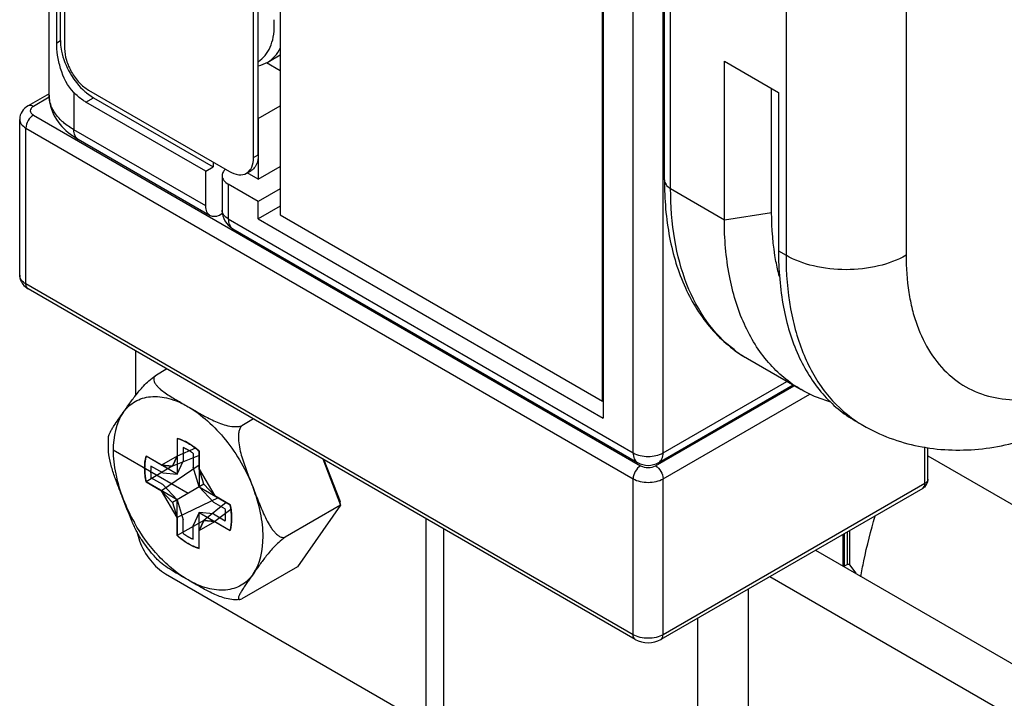
# Model space of a CAD drawing. Units: inches. Extents: x 0.5 to 38.6, y 0.5 to 21.6.
# Drawn here: x 2.1 to 2.6, y 7.9 to 8.2 of the extents above; entities that cross this region are included whole.
import ezdxf

# ---------------------------------------------------------------- set-up
doc = ezdxf.new("R2010")
doc.units = ezdxf.units.IN
doc.header["$LTSCALE"] = 1.87
doc.header["$MEASUREMENT"] = 0
doc.layers.get('0').update_dxf_attribs({"linetype": 'CONTINUOUS'})
doc.layers.add('AXIS', color=7, linetype='CONTINUOUS')
doc.layers.add('DATUM_CURVES', color=7, linetype='CONTINUOUS')

msp = doc.modelspace()

# ---------------------------------------------------------------- linework, layer by layer
at = {"color": 7, "linetype": 'CONTINUOUS'}
for p, q in [((2.2434730539, 19.1349436494), (2.2434730539, 8.1089464417)), ((2.3931074937, 8.022556912), (2.3931074937, 19.0485541197)), ((2.1361617891, 8.1645490067), (2.1361617891, 9.0694522761)), ((2.1397103045, 8.1888714167), (2.1397103045, 9.0600216334)), ((2.1414293379, 8.1898638952), (2.1414293379, 9.0610141119)), ((2.143378084, 9.0444591272), (2.143378084, 8.1861672163)), ((2.2332979242, 8.1368247421), (2.2332979242, 8.995116653)), ((2.2310708255, 8.1355389337), (2.2310708255, 8.9938308446)), ((2.3933720052, 8.9629733413), (2.3933720052, 8.0146732899)), ((2.4072914879, 7.9986006134), (2.4072914879, 8.9179694768)), ((2.4218080052, 8.1251747488), (2.4218080052, 8.8878330104)), ((2.4246908414, 8.1211565976), (2.4246908414, 8.8838148593)), ((2.4782808501, 8.7508125512), (2.4782808501, 8.0902170916)), ((2.5339585494, 8.750812685), (2.5339585494, 8.0902172255)), ((2.4212109128, 7.9986006469), (2.4212109128, 8.3425603265)), ((2.1397103045, 8.1888714167), (2.1414293379, 8.1898638952)), ((2.4496435985, 8.1803216543), (2.4747640965, 8.1658186561)), ((2.4496435985, 8.1067504426), (2.4496435985, 8.1803216543)), ((2.4715993825, 8.1101470222), (2.4715993825, 8.1676457633)), ((2.1361617891, 8.1651810464), (2.1264411555, 8.1595688694)), ((2.1362371669, 8.1635602131), (2.1289017744, 8.1593251476)), ((2.1476931341, 8.1657596516), (2.1476931341, 8.1484764022)), ((2.1532609272, 8.1613347903), (2.156740769, 8.1633438659)), ((2.1535858134, 8.1655450227), (2.156740769, 8.1633438659)), ((2.1545136703, 8.1668799222), (2.2199352393, 8.1291096162)), ((2.156740769, 8.1633438659), (2.2124187001, 8.1311989246)), ((2.4747640965, 8.1658186561), (2.4747640965, 8.0922474443)), ((2.2089388584, 8.129189849), (2.1532609272, 8.1613347903)), ((2.1289018034, 8.1553070132), (2.4107713297, 7.9925732479)), ((2.1225391254, 8.0809698982), (2.1225391254, 8.1532978682)), ((2.1254219617, 8.1492797171), (2.4072914879, 7.9865459518)), ((2.1254219617, 8.0769517471), (2.1254219617, 8.1492797171)), ((2.1460474296, 8.1464125031), (2.1497316412, 8.1439706331)), ((2.2089388584, 8.1131169668), (2.1476931341, 8.1484764022)), ((2.2109773654, 8.1086111976), (2.1497316412, 8.1439706331)), ((2.2310708255, 8.1355389337), (2.2332979242, 8.1368247421)), ((2.2164956342, 8.1271808237), (2.2164956342, 8.1111079414)), ((2.2180062175, 8.13020541), (2.217568386, 8.1297606037)), ((2.2281201623, 8.1285240764), (2.2295789399, 8.1299711019)), ((2.2281667648, 8.1285361338), (2.2300363185, 8.1296155146)), ((2.2332979532, 8.1151264372), (2.2193784704, 8.1231626725)), ((2.2193784704, 8.1231626725), (2.2193784704, 8.1070897903)), ((2.2434730539, 8.1210009993), (2.2332979532, 8.1151264372)), ((2.4246908414, 8.1211565976), (2.4496435985, 8.1067504426)), ((2.2332979532, 8.1070899961), (2.2332979532, 8.1151264372)), ((2.2434730539, 8.1129645581), (2.2332979532, 8.1070899961)), ((2.2167252588, 8.1095759792), (2.2158985418, 8.1090986768)), ((2.2164959684, 8.1110611163), (2.2164956342, 8.1111084754)), ((2.2434730539, 8.1089464417), (2.3931074937, 8.022556912)), ((2.4496435985, 8.1067504426), (2.4715993825, 8.1101470222)), ((2.2193784704, 8.1070897903), (2.4072914879, 7.9986006134)), ((2.2332979532, 8.1070899961), (2.3933720052, 8.0146732899)), ((2.2213765501, 8.1026077481), (2.2214174403, 8.102583754)), ((2.2214169775, 8.1025840211), (2.409329995, 7.9940948443)), ((2.4747640965, 8.0922474443), (2.4782808501, 8.0902170916)), ((2.1244374041, 8.076279526), (2.1264412152, 8.0746988625)), ((2.4072914879, 7.9142179817), (2.1254219617, 8.0769517471)), ((2.4083107415, 7.9119650972), (2.1264412152, 8.0746988625)), ((2.1763666648, 8.0458750428), (2.1763666648, 8.0252638477)), ((2.1908871276, 8.0374918394), (2.1855067618, 8.0343855023)), ((2.4212109128, 7.9986006469), (2.4786378241, 8.0317558917)), ((2.4177310421, 7.9925732646), (2.4821178151, 8.0297467634)), ((2.4191724092, 7.9940948797), (2.4815207284, 8.0300914838)), ((2.4212109128, 7.9865459852), (2.4892659654, 8.0258373537)), ((2.2310692132, 8.0142932262), (2.2256888475, 8.0111868891)), ((2.1955758176, 8.0052988494), (2.1955758176, 7.9970052536)), ((2.2041753775, 8.0007516625), (2.1955758176, 7.9970052536)), ((2.2058762349, 7.9910584395), (2.2058762349, 7.9993520352)), ((2.5427269856, 7.9843749338), (2.5427269856, 8.0013519603)), ((2.5441683747, 7.9863839926), (2.5441683747, 8.0011153193)), ((2.1883933744, 7.9928583496), (2.1812109312, 7.9970050412)), ((2.2058762349, 7.9972936947), (2.1934425313, 7.9924065975)), ((2.1955758176, 7.9970052536), (2.1934425313, 7.9924065975)), ((2.2632003652, 7.9957427167), (2.271530719, 7.9742725362)), ((2.2637886396, 7.995403084), (2.2713153723, 7.9760041109)), ((2.5441683747, 7.9972041399), (2.6840095735, 7.9164686126)), ((2.1933937709, 7.9924109602), (2.1812109312, 7.9851111084)), ((2.1934425313, 7.9924065975), (2.1883933744, 7.9928583496)), ((2.2058762349, 7.9928462553), (2.1883933744, 7.9809644167)), ((2.2080095211, 7.9839965323), (2.2058762349, 7.9910584395)), ((2.1812109312, 7.9851111084), (2.1883933744, 7.9809644167)), ((2.4072914879, 7.9142179817), (2.4072914879, 7.9865459518)), ((2.4212109128, 7.9142180152), (2.4212109128, 7.9865459852)), ((2.5441681461, 7.9863839923), (2.5441015696, 7.9859173994)), ((2.1883933744, 7.9809644167), (2.1934425313, 7.9755860364)), ((2.2080096369, 7.9839963317), (2.1934425313, 7.9755860364)), ((2.213058678, 7.978618152), (2.2080095211, 7.9839965323)), ((2.5417077338, 7.9821220502), (2.420191661, 7.9119651316)), ((2.5427269856, 7.9843749338), (2.4212109128, 7.9142180152)), ((2.1934425313, 7.9755860364), (2.1955758176, 7.9685241292)), ((2.2146075841, 7.9777239109), (2.1955758176, 7.9685241292)), ((2.2202411212, 7.9744714603), (2.213058678, 7.978618152)), ((2.271530719, 7.9742725362), (2.2713153723, 7.9760041109)), ((2.2184589152, 7.9755003942), (2.2080095211, 7.9671759712)), ((2.2206028631, 7.9722983489), (2.213058678, 7.9667242192)), ((2.271530719, 7.9742725362), (2.2457798903, 7.959405377)), ((2.271530719, 7.9742725362), (2.2514396762, 7.9456896372)), ((2.1955758176, 7.9685241292), (2.1955758176, 7.9602305335)), ((2.2079886442, 7.9671309675), (2.1955758176, 7.9602305335)), ((2.2058762349, 7.9625773151), (2.2080095211, 7.9671759712)), ((2.2080095211, 7.9671759712), (2.213058678, 7.9667242192)), ((2.213058678, 7.9667242192), (2.2202411212, 7.9625775275)), ((2.3110902819, 7.9680940859), (2.3110902819, 7.8726761645)), ((2.1768490989, 7.9620564723), (2.1780989436, 7.9577648558)), ((2.2058762349, 7.9542837193), (2.2058762349, 7.9625773151)), ((2.3192299512, 7.9633947519), (2.3192299512, 7.8537814126)), ((2.5066203698, 7.961864472), (2.5066203698, 7.9467442031)), ((2.5076934994, 7.96248404), (2.5076934994, 7.9466956584)), ((2.5047546824, 7.9460254779), (2.5047546824, 7.9607873234)), ((2.5054526832, 7.945622496), (2.5054526832, 7.9611903119)), ((2.4919703664, 7.9534063392), (2.6025810513, 7.8895466752)), ((2.2514396762, 7.9456896372), (2.2256888475, 7.930822478)), ((2.5054521898, 7.9462391622), (2.5066203698, 7.9467442031)), ((2.5076754178, 7.9467543365), (2.5066203698, 7.9467442031)), ((2.5077139502, 7.9467086504), (2.5107329952, 7.9427453442)), ((2.1902861476, 7.9424208861), (2.3110902819, 7.8726761645)), ((2.4708129288, 7.9411911597), (2.5814236136, 7.8773314958)), ((2.4606194793, 7.9353060041), (2.4606194793, 7.7863473951)), ((2.4372085785, 7.9217897949), (2.4372085785, 7.7912776577))]:
    msp.add_line(p, q, dxfattribs=at)
for centre, radius, start, end in [((2.1711202233, 8.1869182707), 0.0276454565, 228.4338002931, 230.63487106), ((2.2251896542, 8.1328662413), 0.0052385373, 300.0037598046, 304.0152410635), ((2.2263381539, 8.1111079414), 0.0098425197, 180.5528323544, 239.4474439269), ((2.489275064, 8.0923528675), 0.0577973, 232.5497562675, 239.9866356444), ((2.5427294491, 8.0612014842), 0.0575459955, 235.9610730516, 239.9980236286), ((2.4142511531, 8.0026186423), 0.0098424229, 239.9837654597, 300.0002998576), ((2.5392278226, 7.9863937276), 0.0049426021, 324.2267253957, 342.2217374127), ((2.5392124765, 7.9863893979), 0.0049559012, 342.3235748597, 359.937508515)]:
    msp.add_arc(centre, radius, start, end, dxfattribs=at)
for points, knots in [([(2.1476931341, 8.1657596516), (2.1447418469, 8.1687938331), (2.141797936, 8.1747870017), (2.1400509469, 8.1828729257), (2.1397103045, 8.1869397591), (2.1397103045, 8.1888714167)], [0, 0, 0, 0, 0.5105045684, 0.7670273313, 1, 1, 1, 1]), ([(2.1414293379, 8.1898638952), (2.1414293379, 8.1894726431), (2.14147697, 8.1878361731), (2.1417015601, 8.1862068027), (2.1419510623, 8.1849867195)], [0, 0, 0, 0, 0.2390661693, 1, 1, 1, 1]), ([(2.143378084, 8.1861672163), (2.143378084, 8.184341724), (2.1440627865, 8.1804918544), (2.1464492311, 8.1750820966), (2.1499410108, 8.1703105218), (2.1529327493, 8.1677926467), (2.1545136703, 8.1668799222)], [0, 0, 0, 0, 0.2372383316, 0.5000010919, 0.7627632579, 1, 1, 1, 1]), ([(2.1419510623, 8.1849867195), (2.1426827115, 8.1814089031), (2.1454639298, 8.1745131838), (2.1500452155, 8.1686567361), (2.152777879, 8.1662342269)], [0, 0, 0, 0, 0.5000007537, 1, 1, 1, 1]), ([(2.1476931341, 8.1484764022), (2.1459651706, 8.1494740199), (2.1428305887, 8.1516320434), (2.1390855373, 8.1555694379), (2.1367157672, 8.1599236579), (2.1361619731, 8.1630494907), (2.136161973, 8.1645490067)], [0, 0, 0, 0, 0.2897738298, 0.5490663648, 0.7822246259, 1, 1, 1, 1]), ([(2.1361632652, 8.164553329), (2.1361620539, 8.161061501), (2.1381781807, 8.1538841318), (2.1431936209, 8.1485840711), (2.1460474296, 8.1464125031)], [0, 0, 0, 0, 0.4933422018, 1, 1, 1, 1]), ([(2.1532609272, 8.1613347903), (2.152775577, 8.1616150011), (2.1507680068, 8.1628872969), (2.1489583089, 8.1644589413), (2.1476931341, 8.1657596516)], [0, 0, 0, 0, 0.2359749648, 1, 1, 1, 1]), ([(2.1264411555, 8.1595688694), (2.1253362595, 8.1589309612), (2.1233394237, 8.1571745304), (2.1225401412, 8.1545747253), (2.1225394175, 8.153300152)], [0, 0, 0, 0, 0.5002447843, 1, 1, 1, 1]), ([(2.1289017744, 8.1593251476), (2.1284947353, 8.1595601464), (2.1276814045, 8.1598982019), (2.1267731943, 8.159760307), (2.1264412699, 8.1595686715)], [0, 0, 0, 0, 0.550823292, 1, 1, 1, 1]), ([(2.1289017744, 8.1593251476), (2.1284947806, 8.159090171), (2.1277955213, 8.1585544359), (2.1273098421, 8.1573160699), (2.1277955839, 8.1560777499), (2.1284948103, 8.1555419855), (2.1289018034, 8.1553070132)], [0, 0, 0, 0, 0.2753792439, 0.5000003061, 0.7246224155, 1, 1, 1, 1]), ([(2.1289018034, 8.1553070132), (2.1278689399, 8.1547106927), (2.1262371371, 8.1528272672), (2.1254219617, 8.1504723713), (2.1254219617, 8.1492797171)], [0, 0, 0, 0, 0.4999983281, 1, 1, 1, 1]), ([(2.1225391714, 8.1532978683), (2.1225391714, 8.1525312086), (2.123209352, 8.1508204634), (2.1246079487, 8.1497496771), (2.1254219617, 8.1492797171)], [0, 0, 0, 0, 0.4492333754, 1, 1, 1, 1]), ([(2.1497318699, 8.1439710291), (2.149068004, 8.1443543037), (2.1479209204, 8.1457895231), (2.1476931342, 8.1475363604), (2.1476931342, 8.1484764022)], [0, 0, 0, 0, 0.4491739489, 1, 1, 1, 1]), ([(2.5339585494, 8.0902172255), (2.5339585494, 8.0844671336), (2.5345351591, 8.0760061502), (2.5367127392, 8.0652171652), (2.5396119592, 8.0556236885), (2.5447164972, 8.0449304074), (2.553424334, 8.0344890786), (2.5643636578, 8.0271585558), (2.5771125848, 8.0232568998), (2.5911689476, 8.022847932), (2.6061028384, 8.0258279876), (2.6215383178, 8.0320417081), (2.6370962926, 8.0412935349), (2.6523843778, 8.053329108), (2.6721902037, 8.0729792768), (2.6935868712, 8.1021261281), (2.7062269732, 8.1284911626), (2.7111520897, 8.1421971121)], [0, 0, 0, 0, 0.0622929425, 0.0913710069, 0.1190904076, 0.1707429869, 0.2185782783, 0.2646332246, 0.3113752265, 0.3610995135, 0.4154376055, 0.4752091762, 0.5405132723, 0.6108897859, 0.6854683925, 0.8422227239, 1, 1, 1, 1]), ([(2.2295789399, 8.1299711019), (2.2298293568, 8.1303272595), (2.2307803071, 8.1320310609), (2.2310708255, 8.134034963), (2.2310708255, 8.1355389337)], [0, 0, 0, 0, 0.2244983238, 1, 1, 1, 1]), ([(2.2332979242, 8.1368247421), (2.2332979242, 8.1365493974), (2.233268493, 8.1355044033), (2.233117676, 8.1344598749), (2.2329184883, 8.1337158301)], [0, 0, 0, 0, 0.263338972, 1, 1, 1, 1]), ([(2.2329184883, 8.1337158301), (2.2326858408, 8.1328467996), (2.2320124419, 8.1312386718), (2.230733092, 8.1300177947), (2.2300363193, 8.1296155151)], [0, 0, 0, 0, 0.5278929376, 1, 1, 1, 1]), ([(2.217568386, 8.1297606037), (2.2173986056, 8.129568392), (2.2168229567, 8.1288234843), (2.2164960915, 8.127866919), (2.2164960915, 8.1271808239)], [0, 0, 0, 0, 0.2720886509, 1, 1, 1, 1]), ([(2.2164960915, 8.1271808239), (2.2164960914, 8.1264142826), (2.2171654925, 8.1247033185), (2.2185643835, 8.1236326752), (2.2193784704, 8.1231626725)], [0, 0, 0, 0, 0.4491726705, 1, 1, 1, 1]), ([(2.2199352393, 8.1291096162), (2.2212376983, 8.1283576582), (2.2238403473, 8.1272764877), (2.2267469451, 8.1277164052), (2.2278092206, 8.1283297067)], [0, 0, 0, 0, 0.5507834113, 1, 1, 1, 1]), ([(2.4218080052, 8.1251747488), (2.4218080052, 8.1162521371), (2.4232015257, 8.0991163964), (2.430312723, 8.075329585), (2.4406733877, 8.0586407069), (2.4512778029, 8.0482640794), (2.457249313, 8.0441042749), (2.4603647156, 8.0423056371)], [0, 0, 0, 0, 0.2801119536, 0.5360223211, 0.7728225616, 0.887067035, 1, 1, 1, 1]), ([(2.4218080512, 8.1251747488), (2.4218080512, 8.1244080891), (2.4224782318, 8.1226973439), (2.4238768284, 8.1216265576), (2.4246908414, 8.1211565976)], [0, 0, 0, 0, 0.4492333675, 1, 1, 1, 1]), ([(2.4541301301, 8.046468649), (2.449341217, 8.0501359527), (2.4405566389, 8.0593760694), (2.4313103408, 8.0770098855), (2.4257883997, 8.0980641939), (2.4246908414, 8.1132204834), (2.4246908414, 8.1211565976)], [0, 0, 0, 0, 0.2181456114, 0.4533397686, 0.7129838749, 1, 1, 1, 1]), ([(2.513954708, 8.0113661405), (2.5179532448, 8.0090576352), (2.5263570134, 8.0050972938), (2.5442321521, 8.0000143969), (2.5679988055, 7.9990636062), (2.596217729, 8.0057566931), (2.6233087921, 8.0189704488), (2.6487639822, 8.0377003225), (2.672090057, 8.0610902442), (2.6926491595, 8.0882256255), (2.7040843066, 8.108181578), (2.7091592384, 8.1185317686)], [0, 0, 0, 0, 0.0560250517, 0.1121099233, 0.2246735598, 0.3400337945, 0.4606585293, 0.5880164587, 0.721809967, 0.8601230165, 1, 1, 1, 1]), ([(2.2109775946, 8.1086115933), (2.2103137286, 8.1089948678), (2.2091666447, 8.1104300874), (2.2089388584, 8.1121769248), (2.2089388584, 8.1131169668)], [0, 0, 0, 0, 0.4491739377, 1, 1, 1, 1]), ([(2.2158985418, 8.1090986768), (2.2150844757, 8.1086286783), (2.2134578394, 8.1079525617), (2.2116414376, 8.1082283321), (2.2109775946, 8.1086115933)], [0, 0, 0, 0, 0.5508239056, 1, 1, 1, 1]), ([(2.2193784704, 8.1070897903), (2.2185718705, 8.1075554705), (2.2171861023, 8.1086148014), (2.2165071925, 8.1103009025), (2.2164964408, 8.1110611185)], [0, 0, 0, 0, 0.550566661, 1, 1, 1, 1]), ([(2.4751567332, 8.0804760832), (2.4745561952, 8.0827623052), (2.4723852449, 8.0925069884), (2.4715993825, 8.1025338045), (2.4715993825, 8.1101470222)], [0, 0, 0, 0, 0.2369229941, 1, 1, 1, 1]), ([(2.2193784704, 8.1070897903), (2.2193784704, 8.1061584027), (2.2196030176, 8.1044286042), (2.2207237874, 8.1029975858), (2.2213767882, 8.1026081561)], [0, 0, 0, 0, 0.5505651244, 1, 1, 1, 1]), ([(2.4853174843, 8.0278995315), (2.4824934449, 8.0295299793), (2.4770638465, 8.0333195364), (2.4673233741, 8.042899701), (2.4576781677, 8.0586266116), (2.4509663333, 8.0814204319), (2.4496435985, 8.0980200635), (2.4496435985, 8.1067504426)], [0, 0, 0, 0, 0.1081623722, 0.2183639438, 0.4513662068, 0.7104190483, 1, 1, 1, 1]), ([(2.4747640965, 8.0922474443), (2.4747640965, 8.0835170584), (2.4760868735, 8.0669174237), (2.4827986935, 8.0441235952), (2.4924439031, 8.0283966851), (2.5021843751, 8.0188165205), (2.5076139735, 8.0150269634), (2.5104380129, 8.0133965157)], [0, 0, 0, 0, 0.2895811176, 0.5486338952, 0.781636105, 0.8918376518, 1, 1, 1, 1]), ([(2.5339585494, 8.0902172255), (2.5300065984, 8.0879355791), (2.5208155984, 8.0846056559), (2.5061197435, 8.0830099929), (2.4914238665, 8.0846055888), (2.4822328303, 8.0879354664), (2.4782808501, 8.0902170916)], [0, 0, 0, 0, 0.2372170985, 0.4999994738, 0.7627821356, 1, 1, 1, 1]), ([(2.4782808501, 8.0902170916), (2.4782808501, 8.0819153999), (2.4794777836, 8.0660943277), (2.485538924, 8.0442271733), (2.4957038466, 8.0261674487), (2.505321211, 8.0170256848), (2.5105177314, 8.0135155655)], [0, 0, 0, 0, 0.2883677438, 0.547897726, 0.7821722889, 1, 1, 1, 1]), ([(2.1225394175, 8.0809721819), (2.1225389288, 8.0801113902), (2.1228864787, 8.0783763351), (2.1238548443, 8.0769079856), (2.1244374041, 8.076279526)], [0, 0, 0, 0, 0.5011227226, 1, 1, 1, 1]), ([(2.1254219617, 8.0769517471), (2.1246079487, 8.0774217071), (2.123209352, 8.0784924933), (2.1225391714, 8.0802032386), (2.1225391714, 8.0809698983)], [0, 0, 0, 0, 0.5507666246, 1, 1, 1, 1]), ([(2.1264413295, 8.0746990605), (2.1261093966, 8.0748906978), (2.1255358548, 8.0756083075), (2.1254219617, 8.0764817261), (2.1254219617, 8.0769517471)], [0, 0, 0, 0, 0.4491739459, 1, 1, 1, 1]), ([(2.4990444953, 8.0221744211), (2.4978354121, 8.0225082898), (2.4930910087, 8.0239759037), (2.4885311922, 8.0260441102), (2.4853174843, 8.0278995315)], [0, 0, 0, 0, 0.2526249978, 1, 1, 1, 1]), ([(2.1955758176, 8.0052988494), (2.1973771398, 8.0048078081), (2.2010646803, 8.003153949), (2.2042844036, 8.0007561481), (2.2058762349, 7.9993520352)], [0, 0, 0, 0, 0.4679728541, 1, 1, 1, 1]), ([(2.4072914879, 7.9986006134), (2.4093573235, 7.9974079297), (2.4142513366, 7.9964650847), (2.4191452772, 7.9974080588), (2.4212109128, 7.9986006469)], [0, 0, 0, 0, 0.5000231597, 1, 1, 1, 1]), ([(2.4072914879, 7.9986006134), (2.4072914879, 7.9976610992), (2.4075190678, 7.9959153056), (2.4086645466, 7.9944803086), (2.4093277717, 7.9940966793)], [0, 0, 0, 0, 0.5508089553, 1, 1, 1, 1]), ([(2.4191721813, 7.9940952761), (2.4198360454, 7.9944785563), (2.4209831237, 7.9959137736), (2.4212109128, 7.9976606084), (2.4212109128, 7.9986006469)], [0, 0, 0, 0, 0.4491752543, 1, 1, 1, 1]), ([(2.1812109312, 7.9851111084), (2.1807908321, 7.9871917437), (2.1803241029, 7.9911790356), (2.1807355463, 7.9951995055), (2.1812109312, 7.9970050412)], [0, 0, 0, 0, 0.5320266064, 1, 1, 1, 1]), ([(2.4107713297, 7.9925732479), (2.4097384662, 7.9919769274), (2.4081066634, 7.9900935019), (2.4072914879, 7.987738606), (2.4072914879, 7.9865459518)], [0, 0, 0, 0, 0.4999983276, 1, 1, 1, 1]), ([(2.4107713297, 7.9925732479), (2.4118042085, 7.9919769285), (2.4142511883, 7.991505236), (2.4166981684, 7.9919769383), (2.4177310421, 7.9925732646)], [0, 0, 0, 0, 0.5000001969, 1, 1, 1, 1]), ([(2.4177310421, 7.9925732646), (2.4187639115, 7.9919769507), (2.4203957293, 7.9900935356), (2.4212109128, 7.9877386387), (2.4212109128, 7.9865459852)], [0, 0, 0, 0, 0.4999988717, 1, 1, 1, 1]), ([(2.4072914879, 7.9865459518), (2.4082795136, 7.9859755278), (2.4105772693, 7.9851430267), (2.4142512113, 7.9847442473), (2.4179251477, 7.9851430435), (2.4202228945, 7.985975556), (2.4212109128, 7.9865459852)], [0, 0, 0, 0, 0.2372251783, 0.5000005271, 0.7627755907, 1, 1, 1, 1]), ([(2.5441015696, 7.9859173994), (2.5440586848, 7.9857685152), (2.5437750275, 7.985121545), (2.5431981065, 7.9846469339), (2.5427269856, 7.9843749338)], [0, 0, 0, 0, 0.2216747883, 1, 1, 1, 1]), ([(2.5417078459, 7.9821223901), (2.542039736, 7.982314096), (2.5426131171, 7.9830316826), (2.5427269856, 7.9839049987), (2.5427269856, 7.9843749338)], [0, 0, 0, 0, 0.4492173904, 1, 1, 1, 1]), ([(2.2202411212, 7.9744714603), (2.2206612204, 7.972390825), (2.2211279495, 7.9684035331), (2.2207165061, 7.9643830632), (2.2202411212, 7.9625775275)], [0, 0, 0, 0, 0.5320266064, 1, 1, 1, 1]), ([(2.5130249062, 7.9411188297), (2.5134216177, 7.9435668108), (2.5151964362, 7.9530922058), (2.5176906218, 7.9624646006), (2.5196481073, 7.9693993189)], [0, 0, 0, 0, 0.2560413299, 1, 1, 1, 1]), ([(2.1780989436, 7.9577648558), (2.1793119392, 7.9545268489), (2.1826205036, 7.948681202), (2.1875478334, 7.9440018168), (2.1902861476, 7.9424208861)], [0, 0, 0, 0, 0.5223452902, 1, 1, 1, 1]), ([(2.2058762349, 7.9542837193), (2.2040749126, 7.9547747606), (2.2003873721, 7.9564286197), (2.1971676489, 7.9588264206), (2.1955758176, 7.9602305335)], [0, 0, 0, 0, 0.4679728541, 1, 1, 1, 1]), ([(2.4212109128, 7.9142180152), (2.4202228945, 7.913647586), (2.4179251477, 7.9128150734), (2.4142512113, 7.9124162773), (2.4105772693, 7.9128150567), (2.4082795136, 7.9136475578), (2.4072914879, 7.9142179817)], [0, 0, 0, 0, 0.2372244093, 0.4999994729, 0.7627748217, 1, 1, 1, 1]), ([(2.4083108558, 7.9119652952), (2.4079789229, 7.9121569324), (2.4074053811, 7.9128745422), (2.4072914879, 7.9137479608), (2.4072914879, 7.9142179817)], [0, 0, 0, 0, 0.449173941, 1, 1, 1, 1]), ([(2.4201915467, 7.9119653296), (2.4205234788, 7.9121569696), (2.4210970182, 7.9128745783), (2.4212109128, 7.9137479959), (2.4212109128, 7.9142180152)], [0, 0, 0, 0, 0.4491752588, 1, 1, 1, 1])]:
    msp.add_open_spline(points, degree=3, knots=knots, dxfattribs=at)
for points in [[(2.5432379365, 7.9835043848), (2.542835321, 7.9829466899), (2.5423023132, 7.982465047), (2.5417065086, 7.9821213326)], [(2.5076751921, 7.9467544313), (2.5076881115, 7.946739171), (2.5077010308, 7.9467239107), (2.5077139502, 7.9467086504)], [(2.4083107415, 7.9119650972), (2.4117404869, 7.9099849775), (2.4167619298, 7.9099849872), (2.420191661, 7.9119651316)]]:
    msp.add_open_spline(points, degree=3, dxfattribs=at)
at = {"layer": 'AXIS', "color": 7, "linetype": 'CONTINUOUS'}
for p, q in [((2.2376787333, 8.1798827416), (2.2434730539, 8.1832280742)), ((2.2371083357, 8.1796281997), (2.2434730539, 8.1759536111)), ((2.2332979242, 8.1537012684), (2.2434730539, 8.1595758472)), ((2.2332979242, 8.1537012684), (2.2332979242, 8.1255737245)), ((2.2089388584, 8.129189849), (2.2124187001, 8.1311989246)), ((2.2124187001, 8.133449194), (2.2124187001, 8.1311989246)), ((2.2332979242, 8.1255737245), (2.2434730539, 8.1314483033)), ((2.2089388584, 8.1131169668), (2.2089388584, 8.129189849)), ((2.2332979242, 8.1255737245), (2.2281667648, 8.1285361338)), ((2.4603647156, 8.0423056371), (2.4853174573, 8.0278994909)), ((2.510437986, 8.013396475), (2.5139547243, 8.0113661311)), ((2.2247222628, 7.9304998218), (2.2235978313, 7.9304016349)), ((2.2247221695, 7.9304997341), (2.2256888475, 7.930822478))]:
    msp.add_line(p, q, dxfattribs=at)
for centre, radius, start, end in [((2.2033046256, 8.19690841), 0.0374171294, 0.0639938232, 4.0170787672), ((2.229018324, 8.194928629), 0.0173603403, 284.3541723467, 299.9247208123), ((2.2486988683, 8.0075287872), 0.0838274579, 201.2847561677, 209.5385422347)]:
    msp.add_arc(centre, radius, start, end, dxfattribs=at)
for points, knots in [([(2.2333258222, 8.1801953356), (2.2345087368, 8.180916287), (2.236714158, 8.1828492702), (2.2390543978, 8.1867857866), (2.2404480092, 8.1916071502), (2.2407217317, 8.1951094347), (2.2407217317, 8.1969502013)], [0, 0, 0, 0, 0.2177514696, 0.4513039828, 0.7106551452, 1, 1, 1, 1]), ([(2.2376787122, 8.1798827781), (2.2389113396, 8.1805944312), (2.2412233211, 8.1825000214), (2.2428380209, 8.1850062839), (2.2434989653, 8.1863694055)], [0, 0, 0, 0, 0.4844131152, 1, 1, 1, 1]), ([(2.170589462, 8.017281347), (2.1715007116, 8.0185777534), (2.1733629603, 8.0212381175), (2.1758142094, 8.0246060779), (2.1780726799, 8.0274079152), (2.1801287076, 8.0297269083), (2.182576599, 8.0321449507), (2.1844525613, 8.0336958388), (2.1855067618, 8.0343855023)], [0, 0, 0, 0, 0.2083835204, 0.4270740017, 0.5475796449, 0.6815248914, 0.8343387028, 1, 1, 1, 1]), ([(2.1855067618, 8.0343855023), (2.1851940885, 8.0341147039), (2.1847112301, 8.0334254943), (2.1847190567, 8.0322054324), (2.1851675991, 8.0311075138), (2.1858743314, 8.0300773435), (2.1867649772, 8.0290988395), (2.1881527479, 8.0278310999), (2.1901162436, 8.0263593701), (2.1926491315, 8.0247110309), (2.1953004971, 8.0231158772), (2.1980052086, 8.0215435006), (2.1998183994, 8.0204974967), (2.2007260262, 8.0199734899)], [0, 0, 0, 0, 0.054386856, 0.1030648656, 0.153878721, 0.2084978929, 0.2665907324, 0.3274998433, 0.4554107258, 0.5886423065, 0.7247688728, 0.8622004555, 1, 1, 1, 1]), ([(2.1705894611, 8.017281346), (2.1713283794, 8.018332582), (2.1729919192, 8.0202667348), (2.1760465366, 8.0225346736), (2.1795392664, 8.0240469343), (2.1848246875, 8.0250469175), (2.19229476, 8.0241250283), (2.1978962052, 8.0216068695), (2.2007213623, 8.0199765861)], [0, 0, 0, 0, 0.1154437601, 0.2272166613, 0.3389777059, 0.4544234659, 0.7069502386, 1, 1, 1, 1]), ([(2.1637796601, 8.0061347426), (2.1638007082, 8.0064842681), (2.1640723379, 8.0072636083), (2.1646649389, 8.0084537259), (2.1654620517, 8.0097956212), (2.1667197312, 8.0117419732), (2.1684510404, 8.0142418963), (2.1698709155, 8.0162590934), (2.170589462, 8.017281347)], [0, 0, 0, 0, 0.0800392565, 0.1845321427, 0.3051233096, 0.4360838987, 0.7143837366, 1, 1, 1, 1]), ([(2.1705894611, 8.017281346), (2.1671378011, 8.0123681897), (2.1655711594, 8.0040169819), (2.1661449239, 7.9943597191), (2.1673691996, 7.9866445883), (2.1691179736, 7.9808916719), (2.1705894624, 7.9770991403)], [0, 0, 0, 0, 0.4353246623, 0.5664288078, 0.7050675923, 1, 1, 1, 1]), ([(2.2007213623, 8.0199765861), (2.2039397781, 8.0181193007), (2.2102282971, 8.0134263984), (2.2184933511, 8.0046024382), (2.2256031994, 7.9941633389), (2.229320084, 7.9864582095), (2.2308608606, 7.9824885719)], [0, 0, 0, 0, 0.227970184, 0.4775330475, 0.7387596473, 1, 1, 1, 1]), ([(2.2007260262, 8.0199734899), (2.202544628, 8.0189235435), (2.2062124762, 8.0167925806), (2.2109232058, 8.0142232359), (2.2149855543, 8.0124335824), (2.2183409831, 8.0113041963), (2.2213684594, 8.0107322819), (2.2238706736, 8.0107271089), (2.2251183293, 8.0109673113), (2.2256888475, 8.0111868891)], [0, 0, 0, 0, 0.2325309157, 0.469817575, 0.5936428396, 0.7235756066, 0.8613591245, 0.9323074506, 1, 1, 1, 1]), ([(2.2256888475, 8.0111868891), (2.225268278, 8.0107966306), (2.224621779, 8.0097469015), (2.2241636321, 8.0079681636), (2.2240146466, 8.0060719885), (2.2241207298, 8.003512246), (2.2246520925, 8.0003507966), (2.225971448, 7.9954451358), (2.2281231919, 7.9895106478), (2.2299544701, 7.9848239652), (2.2308625905, 7.9824834273)], [0, 0, 0, 0, 0.0570575304, 0.1184749035, 0.1817030217, 0.2454819163, 0.3728858516, 0.4994677472, 0.7503320528, 1, 1, 1, 1]), ([(2.1638239408, 7.9990831515), (2.1637826348, 7.9996812005), (2.163655813, 8.00202925), (2.163673612, 8.0043858507), (2.1637796551, 8.0061345987)], [0, 0, 0, 0, 0.2549396354, 1, 1, 1, 1]), ([(2.170589462, 7.9770991414), (2.1698992562, 7.9788780387), (2.1685134257, 7.9824379999), (2.1664878889, 7.9878173296), (2.1647216258, 7.9933226763), (2.1639579316, 7.9971438357), (2.1638239392, 7.9990828879)], [0, 0, 0, 0, 0.2481311602, 0.4968245932, 0.7472429464, 1, 1, 1, 1]), ([(2.230865004, 7.9423039161), (2.2343161629, 7.947217984), (2.2358812026, 7.9555700266), (2.2353065999, 7.9652278309), (2.2340815987, 7.9729430868), (2.2323323741, 7.9786959767), (2.2308608606, 7.9824885719)], [0, 0, 0, 0, 0.4353362546, 0.5664400046, 0.7050772753, 1, 1, 1, 1]), ([(2.2308625905, 7.9824834273), (2.2317701581, 7.980144314), (2.233568972, 7.975476921), (2.2359512397, 7.9697127673), (2.2379517512, 7.9658692067), (2.2392431112, 7.9638114938), (2.2402970537, 7.9623754337), (2.2414599456, 7.9610843083), (2.242755315, 7.9600188538), (2.2442024738, 7.9593001305), (2.2452951047, 7.959264539), (2.2457798903, 7.959405377)], [0, 0, 0, 0, 0.2612329849, 0.520913617, 0.6488218778, 0.7117844555, 0.7736922625, 0.8340790584, 0.8922597113, 0.9474382303, 1, 1, 1, 1]), ([(2.1791630431, 7.958185263), (2.1781895709, 7.9595792775), (2.1765149412, 7.9625966151), (2.1744173185, 7.9673366393), (2.1724858784, 7.9722030322), (2.1712229692, 7.9754663761), (2.170589462, 7.9770991414)], [0, 0, 0, 0, 0.2451761229, 0.495393988, 0.7474573866, 1, 1, 1, 1]), ([(2.2007306424, 7.9396060142), (2.1983021713, 7.9410075998), (2.1935074491, 7.9443804992), (2.18455759, 7.9528175876), (2.1789420436, 7.9605943477), (2.175766947, 7.9662011021)], [0, 0, 0, 0, 0.2284186014, 0.4750959059, 1, 1, 1, 1]), ([(2.1863940904, 7.9491514972), (2.1857497029, 7.949853482), (2.1831898779, 7.9527413864), (2.1808269548, 7.9558029782), (2.1791631226, 7.9581853184)], [0, 0, 0, 0, 0.2469461082, 1, 1, 1, 1]), ([(2.2457798903, 7.959405377), (2.2447254425, 7.9587155518), (2.2428490308, 7.957164236), (2.2404008172, 7.95474571), (2.2383447495, 7.9524265385), (2.2360865905, 7.9496249568), (2.2336357076, 7.9462574358), (2.2317737147, 7.9435974497), (2.2308625905, 7.9423012217)], [0, 0, 0, 0, 0.165700167, 0.3185555812, 0.4524952029, 0.5729860104, 0.7916451396, 1, 1, 1, 1]), ([(2.2007260262, 7.9396090788), (2.1994333501, 7.9403553888), (2.196856944, 7.9418396975), (2.1930519316, 7.9440794627), (2.1894800497, 7.9463997945), (2.1873010692, 7.9481635116), (2.1863940012, 7.9491515582)], [0, 0, 0, 0, 0.2593793014, 0.5167576999, 0.7669252177, 1, 1, 1, 1]), ([(2.2235978367, 7.9304015922), (2.2224217224, 7.9303231761), (2.2201024117, 7.9305419604), (2.2158512325, 7.9316651326), (2.2110749679, 7.9337596512), (2.2058088265, 7.9366645035), (2.2024123668, 7.9386354916), (2.2007260262, 7.9396090788)], [0, 0, 0, 0, 0.1417245136, 0.2767426922, 0.5279035554, 0.7658767894, 1, 1, 1, 1]), ([(2.230865004, 7.9423039161), (2.2301259845, 7.9412525362), (2.2284624205, 7.9393179954), (2.2254078444, 7.9370492063), (2.2219149417, 7.9355362471), (2.2166290972, 7.9345355889), (2.2091582033, 7.9354572347), (2.2035560234, 7.9379753994), (2.2007306424, 7.9396060142)], [0, 0, 0, 0, 0.1154469382, 0.2272223307, 0.338983133, 0.4544272184, 0.7069499795, 1, 1, 1, 1]), ([(2.2308625905, 7.9423012217), (2.2304373335, 7.941696222), (2.2295888701, 7.9404895815), (2.2283284299, 7.9386903862), (2.227110229, 7.936921056), (2.2261511787, 7.9354700824), (2.2254537624, 7.9343426526), (2.2249921462, 7.9335469961), (2.224597949, 7.9327961069), (2.2242859133, 7.9321059404), (2.2240913175, 7.9314943653), (2.2240074031, 7.9309801604), (2.224212428, 7.9305018893), (2.2245592425, 7.9304820826), (2.2247221695, 7.9304997341)], [0, 0, 0, 0, 0.1559631742, 0.3110987555, 0.4633005457, 0.6090102662, 0.6778516543, 0.7428749031, 0.8029588242, 0.856690204, 0.9023303828, 0.9381523495, 0.9654372963, 1, 1, 1, 1])]:
    msp.add_open_spline(points, degree=3, knots=knots, dxfattribs=at)
at = {"layer": 'DATUM_CURVES', "color": 7, "linetype": 'CONTINUOUS'}
for p, q in [((2.1955758176, 8.0052988494), (2.1955758176, 7.9887116579)), ((2.1968244948, 8.0049098859), (2.1955758177, 8.0052988494)), ((2.1968708189, 8.0048936151), (2.1968244948, 8.0049098859)), ((2.1980984648, 8.004415614), (2.1968708189, 8.0048936151)), ((2.1981595578, 8.0043894959), (2.1980984648, 8.004415614)), ((2.1993974627, 8.0038134469), (2.1981595577, 8.0043894959)), ((2.1994447565, 8.0037896806), (2.1993974627, 8.0038134469)), ((2.2020071919, 8.0023102989), (2.1994447565, 8.0037896806)), ((2.2007260262, 7.9797912844), (2.1659273193, 7.9998818727)), ((2.1983597142, 8.0010618774), (2.1983597142, 7.994746791)), ((2.2020544471, 8.0022794818), (2.2020071919, 8.0023102989)), ((2.2032924405, 8.0014260997), (2.2020544471, 8.0022794818)), ((2.2033535309, 8.0013816774), (2.2032924405, 8.0014260997)), ((2.2045812245, 8.0004421131), (2.2033535308, 8.0013816774)), ((2.2046275499, 8.0004048936), (2.2045812245, 8.0004421131)), ((2.2058762349, 7.9993520352), (2.2046275499, 8.0004048936)), ((2.2058762349, 7.9993520352), (2.2058762349, 7.9827648437)), ((2.1955758176, 7.9887116579), (2.1812109312, 7.9970050412)), ((2.1955758176, 7.9970052536), (2.1883933744, 7.9928583496)), ((2.1934425313, 7.9924065975), (2.1955758176, 7.9970052536)), ((2.1955670779, 7.9887267954), (2.1983597142, 7.994746791)), ((2.2030923383, 7.9983295574), (2.2030923383, 7.992014471)), ((2.1889573419, 7.9893181737), (2.183488333, 7.992475636)), ((2.1883933744, 7.9928583496), (2.1934425313, 7.9924065975)), ((2.1889573419, 7.9893181737), (2.1955670779, 7.9887267954)), ((2.2058849746, 7.9827698898), (2.2030923383, 7.992014471)), ((2.2058762349, 7.9910584395), (2.213058678, 7.978618152)), ((2.2080095211, 7.9839965323), (2.2058762349, 7.9910584395)), ((2.1955758176, 7.976817725), (2.1812109312, 7.9851111084)), ((2.1889573419, 7.9838533937), (2.183488333, 7.9870108561)), ((2.1883933744, 7.9809644167), (2.1934425313, 7.9755860364)), ((2.1955758176, 7.9685241292), (2.1883933744, 7.9809644167)), ((2.1889573419, 7.9838533937), (2.1955670779, 7.976812679)), ((2.2058762349, 7.9827648437), (2.2202411212, 7.9744714603)), ((2.2124947105, 7.975729175), (2.2058849746, 7.9827698898)), ((2.213058678, 7.978618152), (2.2080095211, 7.9839965323)), ((2.1934425313, 7.9755860364), (2.1955758176, 7.9685241292)), ((2.1955670779, 7.976812679), (2.1983597142, 7.9675680977)), ((2.1955758176, 7.9602305335), (2.1955758176, 7.976817725)), ((2.2124947105, 7.975729175), (2.2179637195, 7.9725717127)), ((2.2205285926, 7.9728636399), (2.2202411212, 7.9744714603)), ((2.2205376632, 7.9728049125), (2.2205285926, 7.9728636399)), ((2.2207375105, 7.9712719656), (2.2205376632, 7.9728049125)), ((2.2207454373, 7.9711968448), (2.2207375105, 7.9712719656)), ((2.2208655024, 7.969698113), (2.2207454373, 7.9711968448)), ((2.1983597142, 7.9612530113), (2.1983597142, 7.9675680977)), ((2.2058849746, 7.9708557733), (2.2030923383, 7.9648357777)), ((2.2058762349, 7.9708709109), (2.2202411212, 7.9625775275)), ((2.2058762349, 7.9542837193), (2.2058762349, 7.9708709109)), ((2.2080095211, 7.9671759712), (2.2058762349, 7.9625773151)), ((2.2058762349, 7.9625773151), (2.213058678, 7.9667242192)), ((2.2124947105, 7.970264395), (2.2058849746, 7.9708557733)), ((2.213058678, 7.9667242192), (2.2080095211, 7.9671759712)), ((2.2124947105, 7.970264395), (2.2179637195, 7.9671069327)), ((2.2207454443, 7.9652698806), (2.2208655118, 7.9666300771)), ((2.2208685665, 7.9696417337), (2.2208655024, 7.969698113)), ((2.2208655118, 7.9666300771), (2.2208685731, 7.9666828754)), ((2.2208685731, 7.9666828754), (2.2208685665, 7.9696417336)), ((2.2030923383, 7.9585206913), (2.2030923383, 7.9648357777)), ((2.2202411212, 7.9625775275), (2.2205285941, 7.9638534202)), ((2.2205285941, 7.9638534202), (2.2205376649, 7.9639016754)), ((2.2205376649, 7.9639016754), (2.220737518, 7.9652039156)), ((2.220737518, 7.9652039155), (2.2207454443, 7.9652698806))]:
    msp.add_line(p, q, dxfattribs=at)
for points, knots in [([(2.2030923383, 7.9983295574), (2.202896241, 7.9984686365), (2.2026509944, 7.998640981), (2.2023570733, 7.9988523074), (2.2021603264, 7.998983564), (2.201914095, 7.9991438734), (2.2016680186, 7.999306692), (2.2014710235, 7.9994339339), (2.2012736228, 7.9995510319), (2.2010763368, 7.9996714398), (2.2008790107, 7.9997895259), (2.200731022, 7.999881746), (2.2005830299, 7.9999605047), (2.2003857016, 8.0000703982), (2.2001884134, 8.0001779235), (2.1999910089, 8.0002888918), (2.1997940163, 8.0003892458), (2.1995478588, 8.000510764), (2.199301863, 8.0006348376), (2.1991046116, 8.000731103), (2.1988062732, 8.0008612095), (2.1985582988, 8.0009733533), (2.1983597143, 8.0010618774)], [0, 0, 0, 0, 0.125, 0.15625, 0.1875, 0.25, 0.3125, 0.34375, 0.375, 0.4375, 0.46875, 0.5, 0.53125, 0.5625, 0.625, 0.65625, 0.6875, 0.75, 0.8125, 0.84375, 0.875, 1, 1, 1, 1]), ([(2.1812109312, 7.9970050412), (2.1811656167, 7.9967928947), (2.1810976674, 7.9964746435), (2.1810069785, 7.996050434), (2.1809504849, 7.9957850417), (2.1809048639, 7.9955733238), (2.1808773225, 7.9954396409), (2.1808530637, 7.9953358076), (2.1808409638, 7.9952494094), (2.1808305716, 7.9951606228), (2.1808089097, 7.994984278), (2.1807767715, 7.994719247), (2.1807337843, 7.9943661564), (2.1806905855, 7.9940130259), (2.1806554055, 7.9937186466), (2.1806291521, 7.9935128168), (2.1806166944, 7.9933948268), (2.1806138207, 7.9932754309), (2.1806069475, 7.9931266667), (2.1805977809, 7.9928883792), (2.180585719, 7.9925905828), (2.180571396, 7.9922333223), (2.1805597609, 7.9919352041), (2.1805509186, 7.9917273219), (2.1805469718, 7.9916072801), (2.1805408933, 7.9915207761), (2.1805467354, 7.9914207887), (2.180550367, 7.9912921753), (2.1805586578, 7.9910649115), (2.1805695049, 7.990741387), (2.1805828823, 7.9903527011), (2.1805941561, 7.9900288005), (2.1806026926, 7.989769898), (2.1806091713, 7.9896075366), (2.1806117306, 7.9894789067), (2.1806238697, 7.989345678), (2.180649566, 7.9891103906), (2.1806839319, 7.9887753876), (2.1807262401, 7.9883728844), (2.1807680206, 7.9879705845), (2.1808037055, 7.9876350731), (2.1808270935, 7.9874006754), (2.180842926, 7.9872660233), (2.1808680482, 7.9871286978), (2.1808962756, 7.9869579547), (2.1809666355, 7.9865474189), (2.1810710686, 7.9859319338), (2.1811643478, 7.9853847065), (2.1812109311, 7.985111109)], [0, 0, 0, 0, 0.0625, 0.09375, 0.125, 0.140625, 0.15625, 0.1640625, 0.171875, 0.1796875, 0.1875, 0.21875, 0.25, 0.28125, 0.3125, 0.328125, 0.3359375, 0.34375, 0.359375, 0.375, 0.40625, 0.4375, 0.46875, 0.484375, 0.4921875, 0.5, 0.5078125, 0.515625, 0.53125, 0.5625, 0.59375, 0.625, 0.640625, 0.65625, 0.6640625, 0.671875, 0.6875, 0.71875, 0.75, 0.78125, 0.8125, 0.828125, 0.8359375, 0.84375, 0.859375, 0.875, 0.9375, 1, 1, 1, 1]), ([(2.183488333, 7.992475636), (2.1834659335, 7.9922621338), (2.1834392994, 7.9919943235), (2.1834032427, 7.9916757484), (2.1833879424, 7.9914573974), (2.1833722234, 7.9911821482), (2.1833542537, 7.9909083774), (2.1833425544, 7.9906876608), (2.1833398427, 7.9904612869), (2.1833342072, 7.9902367337), (2.1833306025, 7.9900109615), (2.1833247302, 7.9898434686), (2.1833305175, 7.9896692404), (2.1833340089, 7.9894393688), (2.1833395311, 7.9892083712), (2.1833421296, 7.9889789272), (2.1833537151, 7.9887447703), (2.183371549, 7.9884502359), (2.1833871075, 7.9881571981), (2.1834023336, 7.9879206466), (2.1834267791, 7.9876768469), (2.1834541516, 7.9873746007), (2.18347702, 7.9871320408), (2.183488333, 7.9870108562)], [0, 0, 0, 0, 0.125, 0.15625, 0.1875, 0.25, 0.3125, 0.34375, 0.375, 0.4375, 0.46875, 0.5, 0.53125, 0.5625, 0.625, 0.65625, 0.6875, 0.75, 0.8125, 0.84375, 0.875, 0.9375, 1, 1, 1, 1]), ([(2.2179637195, 7.9671069327), (2.217986119, 7.967320435), (2.2180127531, 7.9675882453), (2.2180488098, 7.9679068203), (2.2180641101, 7.9681251713), (2.2180798291, 7.9684004206), (2.2180977987, 7.9686741914), (2.2181094981, 7.968894908), (2.2181122097, 7.9691212818), (2.2181178453, 7.969345835), (2.21812145, 7.9695716072), (2.2181273222, 7.9697391001), (2.218121535, 7.9699133284), (2.2181180436, 7.9701431999), (2.2181125214, 7.9703741975), (2.2181099228, 7.9706036415), (2.2180983374, 7.9708377984), (2.2180805035, 7.9711323328), (2.2180649449, 7.9714253706), (2.2180497189, 7.9716619221), (2.2180252734, 7.9719057219), (2.2179979009, 7.972207968), (2.2179750324, 7.972450528), (2.2179637195, 7.9725717125)], [0, 0, 0, 0, 0.125, 0.15625, 0.1875, 0.25, 0.3125, 0.34375, 0.375, 0.4375, 0.46875, 0.5, 0.53125, 0.5625, 0.625, 0.65625, 0.6875, 0.75, 0.8125, 0.84375, 0.875, 0.9375, 1, 1, 1, 1]), ([(2.1955758176, 7.9602305335), (2.1957821981, 7.9600590575), (2.1961948872, 7.9597160305), (2.1966594853, 7.9593304629), (2.1969687466, 7.9590729253), (2.1970983005, 7.9589663451), (2.1972003226, 7.958879385), (2.1973082726, 7.9587986268), (2.197499939, 7.9586601847), (2.1977723139, 7.958460881), (2.1980997538, 7.9582224635), (2.198427128, 7.9579835053), (2.1986996673, 7.9577855531), (2.1988910458, 7.957644746), (2.1989994565, 7.9575677718), (2.1991042933, 7.9575039269), (2.1992365601, 7.9574196311), (2.1995530019, 7.9572210343), (2.1999224387, 7.9569879212), (2.2002919853, 7.9567558095), (2.2004764411, 7.9566391016), (2.2005823731, 7.9565733862), (2.2006603268, 7.9565213616), (2.2007439971, 7.9564798017), (2.2008535637, 7.9564207379), (2.201046232, 7.956319081), (2.2014309138, 7.9561144748), (2.2018158179, 7.9559108047), (2.202145727, 7.9557351475), (2.2022830978, 7.9556633161), (2.2023932145, 7.9556026973), (2.2025025242, 7.9555536057), (2.2026934406, 7.9554730543), (2.2029663784, 7.9553551595), (2.2032938018, 7.9552149792), (2.2036213129, 7.955074139), (2.2038940314, 7.9549578939), (2.2040853316, 7.9548744555), (2.2041940273, 7.9548299831), (2.2043003934, 7.9547975834), (2.2044341487, 7.9547529502), (2.2046477114, 7.9546838471), (2.2049148175, 7.9545966769), (2.2053421015, 7.9544576489), (2.2056625838, 7.9543532779), (2.2058762344, 7.9542837195)], [0, 0, 0, 0, 0.0625, 0.125, 0.140625, 0.15625, 0.1640625, 0.171875, 0.1875, 0.21875, 0.25, 0.28125, 0.3125, 0.328125, 0.3359375, 0.34375, 0.359375, 0.375, 0.4375, 0.46875, 0.484375, 0.4921875, 0.5, 0.5078125, 0.515625, 0.53125, 0.5625, 0.625, 0.640625, 0.65625, 0.6640625, 0.671875, 0.6875, 0.71875, 0.75, 0.78125, 0.8125, 0.828125, 0.8359375, 0.84375, 0.859375, 0.875, 0.90625, 0.9375, 1, 1, 1, 1]), ([(2.1983597142, 7.9612530113), (2.1985558115, 7.9611139322), (2.198801058, 7.9609415877), (2.1990949791, 7.9607302614), (2.199291726, 7.9605990048), (2.1995379575, 7.9604386953), (2.1997840339, 7.9602758767), (2.199981029, 7.9601486348), (2.2001784297, 7.9600315368), (2.2003757156, 7.9599111289), (2.2005730418, 7.9597930429), (2.2007210305, 7.9597008227), (2.2008690226, 7.959622064), (2.2010663509, 7.9595121706), (2.2012636391, 7.9594046452), (2.2014610436, 7.9592936769), (2.2016580361, 7.959193323), (2.2019041937, 7.9590718047), (2.2021501895, 7.9589477311), (2.2023474409, 7.9588514658), (2.2026457793, 7.9587213593), (2.2028937536, 7.9586092154), (2.2030923382, 7.9585206913)], [0, 0, 0, 0, 0.125, 0.15625, 0.1875, 0.25, 0.3125, 0.34375, 0.375, 0.4375, 0.46875, 0.5, 0.53125, 0.5625, 0.625, 0.65625, 0.6875, 0.75, 0.8125, 0.84375, 0.875, 1, 1, 1, 1])]:
    msp.add_open_spline(points, degree=3, knots=knots, dxfattribs=at)

doc.saveas('drawing.dxf')
